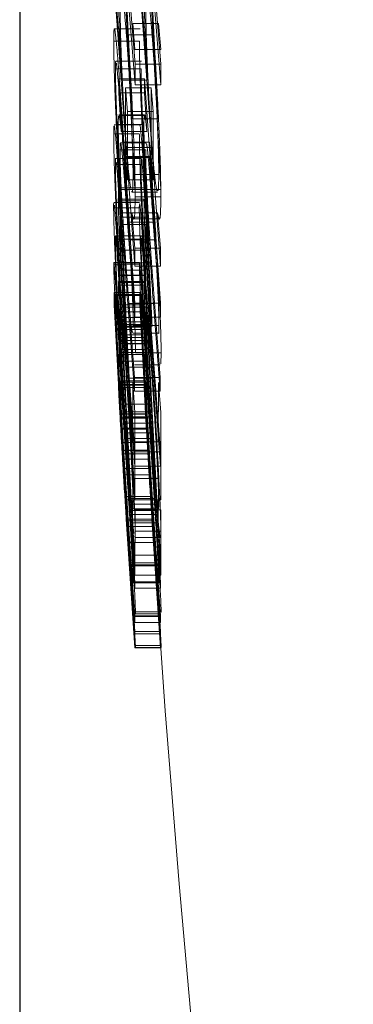
# Model space of a CAD drawing. Units: millimetres. Extents: x 10 to 584, y 10 to 410.
# Drawn here: x 166 to 168, y 189 to 193 of the extents above; entities that cross this region are included whole.
import ezdxf

# ---------------------------------------------------------------- set-up
doc = ezdxf.new("R2010")
doc.units = ezdxf.units.MM
doc.header["$LTSCALE"] = 2
doc.linetypes.add('HIDDEN', pattern=[1.905, 1.27, -0.635])

msp = doc.modelspace()

# ---------------------------------------------------------------- linework, layer by layer
at = {"color": 7, "linetype": 'Continuous', "lineweight": 25}
msp.add_line((166.4601, 228.3368), (166.4601, 173.2368), dxfattribs=at)
at = {"color": 7, "linetype": 'HIDDEN', "lineweight": 18}
for p, q in [((166.8274, 194.1212), (166.9102, 193.0738)), ((167.0105, 193.0738), (166.9275, 194.1212)), ((166.9102, 192.9944), (166.8274, 194.0418)), ((166.9276, 194.0418), (167.0105, 192.9944)), ((166.827, 193.4687), (166.8575, 193.0114)), ((166.9577, 193.0114), (166.9271, 193.4687)), ((166.9097, 192.2869), (166.8273, 193.399)), ((166.9274, 193.399), (167.01, 192.2869)), ((166.9005, 192.8616), (166.8769, 193.3428)), ((166.9771, 193.3428), (167.0008, 192.8616)), ((166.8728, 193.3247), (166.8894, 192.9959)), ((166.991, 192.969), (166.973, 193.3247)), ((166.9101, 193.1314), (166.9011, 193.2326)), ((166.9011, 193.2326), (167.0014, 193.2326)), ((167.0014, 193.2326), (167.0104, 193.1314)), ((166.9299, 193.2118), (166.8299, 193.2118)), ((166.8271, 193.1646), (166.9273, 193.1646)), ((166.8767, 193.1885), (166.9769, 193.1885)), ((166.9101, 193.1314), (167.0104, 193.1314)), ((166.9356, 193.0855), (166.8355, 193.0855)), ((166.9102, 193.0738), (167.0105, 193.0738)), ((166.9102, 193.0738), (166.9102, 192.9944)), ((167.0105, 192.9944), (167.0105, 193.0738)), ((166.8336, 193.0563), (166.9338, 193.0563)), ((166.847, 192.9624), (166.8475, 193.0166)), ((166.8475, 193.0166), (166.9096, 192.1421)), ((166.8475, 193.0166), (166.9477, 193.0166)), ((166.8575, 193.0114), (166.9577, 193.0114)), ((166.9477, 193.0166), (166.9471, 192.9624)), ((167.0098, 192.1421), (166.9477, 193.0166)), ((166.847, 192.9624), (166.9471, 192.9624)), ((166.8567, 192.8112), (166.847, 192.9624)), ((166.8802, 192.8899), (166.8732, 192.982)), ((166.8732, 192.982), (166.8732, 192.7147)), ((166.8732, 192.982), (166.9734, 192.982)), ((166.9102, 192.9944), (167.0105, 192.9944)), ((166.9471, 192.9624), (166.9568, 192.8112)), ((166.9734, 192.7147), (166.9734, 192.982)), ((166.9734, 192.982), (166.9804, 192.8899)), ((166.8802, 192.6227), (166.8802, 192.8899)), ((166.8802, 192.8899), (166.9804, 192.8899)), ((166.9804, 192.8899), (166.9804, 192.6227)), ((166.9472, 192.8763), (166.8472, 192.8763)), ((166.8472, 192.8731), (166.8483, 192.8746)), ((166.8483, 192.8746), (166.9485, 192.8746)), ((166.897, 192.8465), (166.9101, 192.5856)), ((166.9005, 192.8616), (167.0008, 192.8616)), ((167.0104, 192.5856), (166.9961, 192.8673)), ((166.9289, 192.8375), (166.8289, 192.8375)), ((166.8447, 192.8388), (166.9448, 192.8388)), ((166.8567, 192.8112), (166.9568, 192.8112)), ((166.8269, 192.8021), (166.927, 192.8021)), ((166.9538, 192.7674), (166.8536, 192.7674)), ((166.8666, 192.7704), (166.9668, 192.7704)), ((166.8516, 192.7398), (166.9518, 192.7398)), ((166.8768, 192.7487), (166.977, 192.7487)), ((166.935, 192.7069), (166.8347, 192.7069)), ((166.8664, 192.7099), (166.9666, 192.7099)), ((166.8732, 192.7147), (166.9734, 192.7147)), ((166.8732, 192.7147), (166.8802, 192.6227)), ((166.9804, 192.6227), (166.9734, 192.7147)), ((166.8334, 192.6832), (166.9336, 192.6832)), ((166.8802, 192.6227), (166.9804, 192.6227)), ((166.9026, 192.6443), (167.0028, 192.6443)), ((166.9472, 192.585), (166.847, 192.585)), ((166.8487, 192.5923), (166.9488, 192.5923)), ((166.8977, 192.5753), (166.9977, 192.5753)), ((166.9101, 192.5856), (167.0104, 192.5856)), ((166.845, 192.5475), (166.9451, 192.5475)), ((166.8485, 192.5412), (166.9487, 192.5412)), ((166.9107, 192.557), (167.0109, 192.557)), ((166.8267, 192.5142), (166.9268, 192.5142)), ((166.9282, 192.5342), (166.8279, 192.5342)), ((166.9268, 192.5142), (166.9282, 192.5266)), ((166.9536, 192.478), (166.8534, 192.478)), ((166.8579, 192.4945), (166.9581, 192.4945)), ((166.8976, 192.4943), (166.9979, 192.4943)), ((166.8976, 192.4943), (166.9093, 192.3565)), ((166.9046, 192.4708), (167.0049, 192.4708)), ((167.0096, 192.3565), (166.9979, 192.4943)), ((166.8518, 192.4492), (166.952, 192.4492)), ((166.881, 192.4582), (166.9812, 192.4582)), ((166.909, 192.0879), (166.881, 192.4582)), ((166.9812, 192.4582), (167.0092, 192.0879)), ((166.8332, 192.3916), (166.9334, 192.3916)), ((166.9342, 192.4048), (166.834, 192.4048)), ((166.8664, 192.4042), (166.9666, 192.4042)), ((166.8879, 192.3892), (166.9882, 192.3892)), ((166.8665, 192.3482), (166.9667, 192.3482)), ((166.9093, 192.3565), (166.9097, 192.2869)), ((166.9093, 192.3565), (167.0096, 192.3565)), ((167.01, 192.2869), (167.0096, 192.3565)), ((166.8271, 192.294), (166.9272, 192.294)), ((166.9279, 192.3012), (166.8275, 192.3012)), ((166.8517, 192.2228), (166.8514, 192.2708)), ((166.8514, 192.2708), (166.9516, 192.2708)), ((166.8743, 192.2999), (166.9077, 191.8524)), ((166.8743, 192.2999), (166.9745, 192.2999)), ((166.9097, 192.2869), (167.01, 192.2869)), ((166.9516, 192.2708), (166.9519, 192.2228)), ((167.008, 191.8524), (166.9745, 192.2999)), ((166.9474, 192.2502), (166.847, 192.2502)), ((166.8486, 192.2506), (166.9487, 192.2506)), ((166.946, 192.2456), (166.9456, 192.2261)), ((166.8454, 192.2261), (166.9456, 192.2261)), ((166.8484, 192.2116), (166.9486, 192.2116)), ((166.8517, 192.2228), (166.9519, 192.2228)), ((166.8289, 192.1838), (166.8285, 192.1357)), ((166.8355, 192.0584), (166.8289, 192.1838)), ((166.8289, 192.1838), (166.929, 192.1838)), ((166.8336, 192.172), (166.9337, 192.172)), ((166.9342, 192.1763), (166.834, 192.1763)), ((166.9287, 192.1357), (166.929, 192.1838)), ((166.929, 192.1838), (166.9356, 192.0584)), ((166.8285, 192.1357), (166.8656, 191.4726)), ((166.8285, 192.1357), (166.9287, 192.1357)), ((166.8525, 192.1205), (166.8523, 192.108)), ((166.9537, 192.1264), (166.8537, 192.1264)), ((166.8818, 192.1404), (166.982, 192.1404)), ((166.9077, 191.798), (166.8818, 192.1404)), ((166.9096, 192.1421), (166.909, 192.0879)), ((166.9096, 192.1421), (167.0098, 192.1421)), ((166.9658, 191.4726), (166.9287, 192.1357)), ((166.982, 192.1404), (167.008, 191.798)), ((167.0092, 192.0879), (167.0098, 192.1421)), ((166.8473, 192.0857), (166.8576, 191.9151)), ((166.8473, 192.0857), (166.9474, 192.0857)), ((166.8476, 192.0486), (166.8473, 192.0857)), ((166.8523, 192.108), (166.9525, 192.108)), ((166.909, 192.0879), (167.0092, 192.0879)), ((166.9474, 192.0857), (166.9478, 192.0486)), ((166.9578, 191.9151), (166.9474, 192.0857)), ((166.8355, 192.0584), (166.9356, 192.0584)), ((166.8476, 192.0486), (166.9478, 192.0486)), ((166.9098, 191.1211), (166.8476, 192.0486)), ((166.8729, 192.0688), (166.9101, 191.375)), ((166.8729, 192.0688), (166.9731, 192.0688)), ((166.8734, 192.0392), (166.909, 191.5618)), ((166.8734, 192.0392), (166.9736, 192.0392)), ((166.9005, 191.6015), (166.8769, 192.0528)), ((166.8769, 192.0528), (166.9771, 192.0528)), ((166.9034, 192.0549), (167.0036, 192.0549)), ((166.9478, 192.0486), (167.0101, 191.1211)), ((167.0093, 191.5618), (166.9736, 192.0392)), ((166.8552, 191.6549), (166.835, 192.0188)), ((166.835, 192.0188), (166.9352, 192.0188)), ((166.8473, 191.9848), (166.8476, 192.0078)), ((166.8476, 192.0078), (166.9098, 191.0524)), ((166.8476, 192.0078), (166.9478, 192.0078)), ((166.901, 192.0252), (167.0015, 192.0252)), ((166.9352, 192.0188), (166.9554, 191.6549)), ((166.9478, 192.0078), (166.9475, 191.9848)), ((167.0101, 191.0524), (166.9478, 192.0078)), ((166.8473, 191.9848), (166.9475, 191.9848)), ((166.8574, 191.8135), (166.8473, 191.9848)), ((166.8512, 191.9965), (166.9514, 191.9965)), ((166.8515, 191.9607), (166.9517, 191.9607)), ((166.874, 191.9832), (166.9742, 191.9832)), ((166.9096, 191.5058), (166.874, 191.9832)), ((166.9475, 191.9848), (166.9576, 191.8135)), ((166.9742, 191.9832), (167.0099, 191.5058)), ((166.8457, 191.9421), (166.9458, 191.9421)), ((166.9467, 191.9499), (166.8464, 191.9499)), ((166.9118, 191.948), (167.0121, 191.948)), ((167.0121, 191.948), (167.0105, 191.9052)), ((166.8576, 191.9151), (166.9578, 191.9151)), ((166.8769, 191.8921), (166.9771, 191.8921)), ((166.9084, 191.9014), (167.0086, 191.9014)), ((166.8768, 191.8499), (166.977, 191.8499)), ((166.9077, 191.8524), (166.9077, 191.798)), ((166.9077, 191.8524), (167.008, 191.8524)), ((167.008, 191.798), (167.008, 191.8524)), ((166.8455, 191.8225), (166.9456, 191.8225)), ((166.9461, 191.8236), (166.8459, 191.8236)), ((166.8472, 191.8244), (166.8474, 191.8338)), ((166.8472, 191.8244), (166.9473, 191.8244)), ((166.8573, 191.65), (166.8472, 191.8244)), ((166.8474, 191.8338), (166.9098, 190.8607)), ((166.8474, 191.8338), (166.9476, 191.8338)), ((166.8522, 191.8332), (166.9524, 191.8332)), ((166.953, 191.8388), (166.8526, 191.8388)), ((166.8574, 191.8135), (166.9576, 191.8135)), ((166.9011, 191.8325), (166.9005, 191.6015)), ((166.9101, 191.7149), (166.9011, 191.8325)), ((166.9476, 191.8338), (166.9473, 191.8244)), ((166.9473, 191.8244), (166.9574, 191.65)), ((167.0101, 190.8607), (166.9476, 191.8338)), ((167.0008, 191.6015), (167.0013, 191.8325)), ((167.0013, 191.8325), (167.0103, 191.7149)), ((166.9077, 191.798), (167.008, 191.798)), ((166.8728, 191.7474), (166.9101, 191.0814)), ((166.8728, 191.7474), (166.973, 191.7474)), ((167.0104, 191.0814), (166.973, 191.7474)), ((166.8521, 191.709), (166.9522, 191.709)), ((166.9525, 191.71), (166.8523, 191.71)), ((166.8537, 191.6928), (166.9539, 191.6928)), ((166.9543, 191.6946), (166.854, 191.6946)), ((166.8665, 191.699), (166.9667, 191.699)), ((166.9005, 191.2853), (166.8769, 191.7186)), ((166.8769, 191.7186), (166.9771, 191.7186)), ((166.9101, 191.375), (166.9101, 191.7149)), ((166.9539, 191.6928), (166.9543, 191.6894)), ((166.9771, 191.7186), (167.0008, 191.2853)), ((167.0103, 191.7149), (167.0104, 191.375)), ((166.8552, 191.6549), (166.9554, 191.6549)), ((166.8664, 191.6739), (166.9666, 191.6739)), ((166.8573, 191.65), (166.9574, 191.65)), ((166.8681, 191.6362), (166.9683, 191.6362)), ((166.8769, 191.6146), (166.9771, 191.6146)), ((166.864, 191.5978), (166.9642, 191.5978)), ((166.9005, 191.6015), (167.0008, 191.6015)), ((166.861, 191.5669), (166.9612, 191.5669)), ((166.9615, 191.5684), (166.8614, 191.5684)), ((166.8817, 191.321), (166.8664, 191.5542)), ((166.8664, 191.5542), (166.9666, 191.5542)), ((166.909, 191.5618), (167.0093, 191.5618)), ((166.909, 191.5618), (166.9096, 191.5058)), ((166.9615, 191.5655), (166.9612, 191.5669)), ((166.9666, 191.5542), (166.9822, 191.3179)), ((167.0099, 191.5058), (167.0093, 191.5618)), ((166.8665, 191.5338), (166.9667, 191.5338)), ((166.9096, 191.5058), (167.0099, 191.5058)), ((166.8639, 191.4967), (166.9641, 191.4967)), ((166.8656, 191.4726), (166.9658, 191.4726)), ((166.868, 191.4716), (166.9682, 191.4716)), ((166.9012, 191.4581), (166.9005, 191.2853)), ((166.9012, 191.4581), (167.0014, 191.4581)), ((167.0008, 191.2853), (167.0014, 191.4581)), ((166.876, 191.3879), (166.9762, 191.3879)), ((166.9098, 190.8961), (166.876, 191.3879)), ((166.9762, 191.3879), (167.0101, 190.8961)), ((166.8781, 191.3746), (166.9095, 190.919)), ((166.8781, 191.3746), (166.9783, 191.3746)), ((166.885, 191.3798), (166.9853, 191.3798)), ((166.9095, 191.0294), (166.885, 191.3798)), ((166.9026, 191.3572), (167.0029, 191.3572)), ((166.9101, 191.375), (167.0104, 191.375)), ((167.0098, 190.919), (166.9783, 191.3746)), ((166.9853, 191.3798), (167.0098, 191.0294)), ((166.8879, 191.3329), (166.9881, 191.3329)), ((166.8977, 191.3177), (166.998, 191.3177)), ((166.8977, 191.3177), (166.9094, 191.1582)), ((166.9011, 191.3392), (167.0014, 191.3392)), ((166.9101, 191.0814), (166.9102, 191.3357)), ((166.9102, 191.3357), (167.0104, 191.3357)), ((167.0097, 191.1582), (166.998, 191.3177)), ((167.0104, 191.3357), (167.0104, 191.0814)), ((166.876, 191.2987), (166.9762, 191.2987)), ((166.9099, 190.7978), (166.876, 191.2987)), ((166.878, 191.2712), (166.9096, 190.8069)), ((166.878, 191.2712), (166.9782, 191.2712)), ((166.8801, 191.2933), (166.9803, 191.2933)), ((166.8808, 191.2993), (166.981, 191.2993)), ((166.9005, 191.2853), (167.0008, 191.2853)), ((166.9762, 191.2987), (167.0101, 190.7978)), ((167.0098, 190.8069), (166.9782, 191.2712)), ((166.9107, 191.2518), (167.011, 191.2518)), ((166.885, 191.2082), (166.9852, 191.2082)), ((166.9095, 190.8513), (166.885, 191.2082)), ((166.9089, 191.2283), (167.0093, 191.2283)), ((166.9852, 191.2082), (167.0098, 190.8513)), ((166.9094, 191.1582), (166.9098, 191.1211)), ((166.9094, 191.1582), (167.0097, 191.1582)), ((167.0101, 191.1211), (167.0097, 191.1582)), ((166.8877, 191.1284), (166.9879, 191.1284)), ((166.888, 191.1168), (166.9883, 191.1168)), ((166.9098, 191.1211), (167.0101, 191.1211)), ((166.9101, 191.0814), (167.0104, 191.0814)), ((166.9027, 191.0504), (167.0033, 191.0504)), ((166.9034, 191.0549), (167.0036, 191.0549)), ((166.9098, 191.0524), (166.9095, 191.0294)), ((166.9098, 191.0524), (167.0101, 191.0524)), ((167.0098, 191.0294), (167.0101, 191.0524)), ((166.9095, 191.0294), (167.0098, 191.0294)), ((166.903, 190.9225), (166.9027, 190.9252)), ((166.903, 190.9225), (167.0033, 190.9225)), ((166.9109, 190.9301), (167.0112, 190.9301)), ((166.9118, 190.9372), (167.012, 190.9372)), ((167.012, 190.9372), (167.0112, 190.9359)), ((166.9027, 190.9215), (167.0031, 190.9215)), ((166.9095, 190.919), (166.9098, 190.8961)), ((166.9095, 190.919), (167.0098, 190.919)), ((166.9098, 190.8961), (167.0101, 190.8961)), ((167.0101, 190.8961), (167.0098, 190.919)), ((166.9098, 190.8607), (166.9095, 190.8513)), ((166.9095, 190.8513), (167.0098, 190.8513)), ((166.9098, 190.8607), (167.0101, 190.8607)), ((167.0098, 190.8513), (167.0101, 190.8607)), ((166.9096, 190.8069), (167.0098, 190.8069)), ((166.9096, 190.8069), (166.9099, 190.7978)), ((166.9099, 190.7978), (167.0101, 190.7978)), ((166.9115, 190.7972), (167.0116, 190.7972)), ((166.9118, 190.799), (167.012, 190.799)), ((167.0101, 190.7978), (167.0098, 190.8069))]:
    msp.add_line(p, q, dxfattribs=at)
msp.add_arc((233.3488, 195.5368), 66.5081, 180.215778, 189.547781, dxfattribs=at)
for points, knots in [([(166.8575, 193.0114), (166.8557, 193.0496), (166.8514, 193.1398), (166.8468, 193.2733), (166.8455, 193.3565), (166.8454, 193.3926), (166.8454, 193.3988)], [0, 0, 0, 0, 0.251937, 0.5954429, 0.9309973, 1, 1, 1, 1]), ([(166.9455, 193.3988), (166.9458, 193.3631), (166.9464, 193.2914), (166.9513, 193.1468), (166.9558, 193.0511), (166.9577, 193.0114)], [0, 0, 0, 0, 0.366671, 0.736983, 1, 1, 1, 1]), ([(166.8767, 193.1885), (166.8737, 193.225), (166.8675, 193.2983), (166.8603, 193.3563), (166.8577, 193.3555), (166.8567, 193.3552)], [0, 0, 0, 0, 0.383995, 0.769491, 1, 1, 1, 1]), ([(166.9568, 193.3555), (166.9573, 193.3572), (166.9591, 193.3629), (166.9646, 193.3224), (166.9711, 193.261), (166.9754, 193.2072), (166.9769, 193.1885)], [0, 0, 0, 0, 0.13259, 0.468178, 0.814445, 1, 1, 1, 1]), ([(166.8523, 193.2936), (166.8525, 193.265), (166.8529, 193.2075), (166.8572, 193.0853), (166.8632, 192.9552), (166.8701, 192.8393), (166.8749, 192.7746), (166.8768, 192.7487)], [0, 0, 0, 0, 0.21763, 0.437365, 0.630631, 0.851722, 1, 1, 1, 1]), ([(166.977, 192.7487), (166.9739, 192.7917), (166.9676, 192.8782), (166.96, 193.0243), (166.9547, 193.1563), (166.9526, 193.244), (166.9525, 193.2819), (166.9524, 193.2936)], [0, 0, 0, 0, 0.239175, 0.480688, 0.6887, 0.903974, 1, 1, 1, 1]), ([(166.8769, 193.2632), (166.8808, 193.2095), (166.8888, 193.1016), (166.8991, 192.9173), (166.907, 192.7436), (166.9104, 192.6239), (166.9106, 192.5724), (166.9107, 192.557)], [0, 0, 0, 0, 0.231032, 0.463646, 0.675059, 0.902978, 1, 1, 1, 1]), ([(167.0109, 192.557), (167.0106, 192.594), (167.0099, 192.6682), (167.0036, 192.8282), (166.9949, 193.0011), (166.9855, 193.1518), (166.9793, 193.2336), (166.9771, 193.2632)], [0, 0, 0, 0, 0.216185, 0.433861, 0.637221, 0.868736, 1, 1, 1, 1]), ([(166.8666, 192.7704), (166.8597, 192.8699), (166.8494, 193.0185), (166.8375, 193.1612), (166.8308, 193.2179), (166.8276, 193.2115), (166.8273, 193.178), (166.8271, 193.1646)], [0, 0, 0, 0, 0.369591, 0.552161, 0.736176, 0.894159, 1, 1, 1, 1]), ([(166.8271, 193.1646), (166.8274, 193.1394), (166.8278, 193.0889), (166.8317, 192.9697), (166.8381, 192.8195), (166.8495, 192.6008), (166.8599, 192.4463), (166.8665, 192.3482)], [0, 0, 0, 0, 0.1472479, 0.2951805, 0.4384065, 0.6432842, 1, 1, 1, 1]), ([(166.9026, 192.6443), (166.9023, 192.6735), (166.9017, 192.7321), (166.8969, 192.8558), (166.8902, 192.9871), (166.8832, 193.1018), (166.8785, 193.1643), (166.8767, 193.1885)], [0, 0, 0, 0, 0.218831, 0.438929, 0.642798, 0.861963, 1, 1, 1, 1]), ([(166.9667, 192.3482), (166.9594, 192.4573), (166.9484, 192.6208), (166.9367, 192.8525), (166.9307, 193.0005), (166.9277, 193.1046), (166.9274, 193.1468), (166.9273, 193.1646)], [0, 0, 0, 0, 0.39462, 0.592088, 0.741541, 0.891413, 1, 1, 1, 1]), ([(166.9769, 193.1885), (166.9801, 193.1453), (166.9863, 193.0589), (166.9946, 192.911), (167.0004, 192.7762), (167.0027, 192.6892), (167.0028, 192.6537), (167.0028, 192.6443)], [0, 0, 0, 0, 0.238109, 0.476989, 0.70613, 0.922683, 1, 1, 1, 1]), ([(166.8336, 193.0563), (166.8337, 193.07), (166.8339, 193.0877), (166.8352, 193.0834), (166.8355, 193.0824)], [0, 0, 0, 0, 0.776319, 1, 1, 1, 1]), ([(166.8375, 193.078), (166.8389, 193.0663), (166.8428, 193.0339), (166.8527, 192.9055), (166.8614, 192.7818), (166.8664, 192.7099)], [0, 0, 0, 0, 0.192232, 0.53087, 1, 1, 1, 1]), ([(166.8664, 192.4042), (166.8618, 192.4722), (166.8539, 192.5881), (166.8444, 192.754), (166.8383, 192.8846), (166.8344, 192.991), (166.8339, 193.0349), (166.8336, 193.0563)], [0, 0, 0, 0, 0.31511, 0.537649, 0.693397, 0.850474, 1, 1, 1, 1]), ([(166.9338, 193.0563), (166.934, 193.0381), (166.9343, 193.0017), (166.9373, 192.9141), (166.9423, 192.7995), (166.952, 192.6187), (166.9608, 192.489), (166.9666, 192.4042)], [0, 0, 0, 0, 0.130881, 0.26226, 0.401134, 0.608354, 1, 1, 1, 1]), ([(166.8447, 192.8388), (166.8448, 192.8458), (166.8449, 192.86), (166.8454, 192.8674), (166.8457, 192.8711)], [0, 0, 0, 0, 0.499322, 1, 1, 1, 1]), ([(166.8483, 192.8746), (166.8489, 192.8722), (166.85, 192.8674), (166.8528, 192.8473), (166.8551, 192.8257), (166.8567, 192.8112)], [0, 0, 0, 0, 0.2507939, 0.5019693, 1, 1, 1, 1]), ([(166.9289, 192.8353), (166.9289, 192.836), (166.9293, 192.8454), (166.9328, 192.8134), (166.9383, 192.7516), (166.9442, 192.6674), (166.9478, 192.6084), (166.9488, 192.5923)], [0, 0, 0, 0, 0.0234662, 0.2996734, 0.5742783, 0.8845271, 1, 1, 1, 1]), ([(166.9485, 192.8746), (166.948, 192.8755), (166.9469, 192.8775), (166.9454, 192.8709), (166.9451, 192.8516), (166.9448, 192.8388)], [0, 0, 0, 0, 0.251397, 0.503461, 1, 1, 1, 1]), ([(166.9568, 192.8112), (166.956, 192.8187), (166.9544, 192.8337), (166.9515, 192.8592), (166.9497, 192.8684), (166.9485, 192.8746)], [0, 0, 0, 0, 0.2508529, 0.501942, 1, 1, 1, 1]), ([(166.8289, 192.8321), (166.8283, 192.8328), (166.827, 192.8341), (166.8269, 192.8129), (166.8269, 192.8021)], [0, 0, 0, 0, 0.492103, 1, 1, 1, 1]), ([(166.8487, 192.5923), (166.846, 192.6335), (166.8408, 192.7161), (166.8341, 192.8008), (166.8312, 192.8233), (166.8298, 192.8341)], [0, 0, 0, 0, 0.339315, 0.681043, 1, 1, 1, 1]), ([(166.8579, 192.4945), (166.8555, 192.5377), (166.8514, 192.6133), (166.8472, 192.7151), (166.845, 192.7904), (166.8448, 192.8227), (166.8447, 192.8388)], [0, 0, 0, 0, 0.309332, 0.542009, 0.772996, 1, 1, 1, 1]), ([(166.9448, 192.8388), (166.945, 192.8177), (166.9454, 192.7753), (166.9488, 192.6761), (166.9535, 192.5769), (166.9567, 192.5187), (166.9581, 192.4945)], [0, 0, 0, 0, 0.2873948, 0.5765582, 0.8237453, 1, 1, 1, 1]), ([(166.8269, 192.8021), (166.8271, 192.7785), (166.8276, 192.7311), (166.8319, 192.6069), (166.8381, 192.4664), (166.845, 192.3346), (166.8497, 192.2552), (166.8517, 192.2228)], [0, 0, 0, 0, 0.22104, 0.44418, 0.63959, 0.853182, 1, 1, 1, 1]), ([(166.881, 192.4582), (166.8775, 192.506), (166.8711, 192.5942), (166.8628, 192.7015), (166.8568, 192.7572), (166.8527, 192.7764), (166.852, 192.7523), (166.8516, 192.7398)], [0, 0, 0, 0, 0.257077, 0.474709, 0.645342, 0.816134, 1, 1, 1, 1]), ([(166.9118, 191.948), (166.9115, 191.9744), (166.9108, 192.0271), (166.9057, 192.1507), (166.8973, 192.3069), (166.8838, 192.5243), (166.8731, 192.6773), (166.8666, 192.7704)], [0, 0, 0, 0, 0.151886, 0.304332, 0.449365, 0.664774, 1, 1, 1, 1]), ([(166.9519, 192.2228), (166.9485, 192.2802), (166.9422, 192.3851), (166.9347, 192.5439), (166.9295, 192.6765), (166.9272, 192.7608), (166.9271, 192.7918), (166.927, 192.8021)], [0, 0, 0, 0, 0.255005, 0.466642, 0.677895, 0.893613, 1, 1, 1, 1]), ([(166.9668, 192.7704), (166.9746, 192.6585), (166.9859, 192.4981), (167, 192.2652), (167.0077, 192.1127), (167.0116, 192.0047), (167.0119, 191.9635), (167.0121, 191.948)], [0, 0, 0, 0, 0.398994, 0.571582, 0.745416, 0.904734, 1, 1, 1, 1]), ([(166.8516, 192.7398), (166.8518, 192.7223), (166.852, 192.6924), (166.8546, 192.6217), (166.8579, 192.5534), (166.8644, 192.4412), (166.87, 192.3607), (166.8743, 192.2999)], [0, 0, 0, 0, 0.193396, 0.331038, 0.4689, 0.598342, 1, 1, 1, 1]), ([(166.8768, 192.7487), (166.8801, 192.7094), (166.886, 192.6376), (166.891, 192.6042), (166.8933, 192.5891)], [0, 0, 0, 0, 0.546871, 1, 1, 1, 1]), ([(166.9745, 192.2999), (166.9718, 192.3381), (166.9665, 192.4148), (166.9599, 192.5184), (166.9554, 192.6079), (166.9529, 192.6703), (166.9518, 192.7146), (166.9518, 192.7328), (166.9518, 192.7398)], [0, 0, 0, 0, 0.251799, 0.505113, 0.639403, 0.773551, 0.912348, 1, 1, 1, 1]), ([(166.9538, 192.7647), (166.9547, 192.7636), (166.9565, 192.7612), (166.9615, 192.7163), (166.9698, 192.6169), (166.9766, 192.5218), (166.9812, 192.4582)], [0, 0, 0, 0, 0.165899, 0.371871, 0.57959, 1, 1, 1, 1]), ([(166.9959, 192.5789), (166.9937, 192.59), (166.9894, 192.6113), (166.9825, 192.6811), (166.9785, 192.7311), (166.977, 192.7487)], [0, 0, 0, 0, 0.416127, 0.795008, 1, 1, 1, 1]), ([(166.8334, 192.6832), (166.8334, 192.6967), (166.8334, 192.7119), (166.8346, 192.7055), (166.8347, 192.7048)], [0, 0, 0, 0, 0.888949, 1, 1, 1, 1]), ([(166.8372, 192.6916), (166.8385, 192.6792), (166.841, 192.6534), (166.8453, 192.5937), (166.8478, 192.5524), (166.8485, 192.5412)], [0, 0, 0, 0, 0.404101, 0.838062, 1, 1, 1, 1]), ([(166.8664, 192.7099), (166.8682, 192.6846), (166.8717, 192.6339), (166.8771, 192.5548), (166.8826, 192.4736), (166.8861, 192.4175), (166.8879, 192.3892)], [0, 0, 0, 0, 0.249806, 0.499705, 0.748607, 1, 1, 1, 1]), ([(166.935, 192.7025), (166.9345, 192.703), (166.9336, 192.7041), (166.9336, 192.6899), (166.9336, 192.6832)], [0, 0, 0, 0, 0.528153, 1, 1, 1, 1]), ([(166.9487, 192.5412), (166.947, 192.5675), (166.9436, 192.6205), (166.9389, 192.6796), (166.9368, 192.6956), (166.9357, 192.7041)], [0, 0, 0, 0, 0.316131, 0.634589, 1, 1, 1, 1]), ([(166.9882, 192.3892), (166.9864, 192.4173), (166.9828, 192.4734), (166.9773, 192.5546), (166.9719, 192.6337), (166.9684, 192.6845), (166.9666, 192.7099)], [0, 0, 0, 0, 0.249921, 0.499906, 0.749373, 1, 1, 1, 1]), ([(166.8514, 192.2708), (166.8486, 192.3191), (166.8438, 192.4003), (166.8383, 192.5174), (166.8349, 192.6042), (166.8335, 192.6569), (166.8334, 192.6765), (166.8334, 192.6832)], [0, 0, 0, 0, 0.301242, 0.505899, 0.710922, 0.901273, 1, 1, 1, 1]), ([(166.9336, 192.6832), (166.9337, 192.6666), (166.9341, 192.6331), (166.9372, 192.545), (166.942, 192.44), (166.947, 192.3469), (166.9504, 192.2897), (166.9516, 192.2708)], [0, 0, 0, 0, 0.220298, 0.442537, 0.63477, 0.879345, 1, 1, 1, 1]), ([(166.8977, 192.5783), (166.898, 192.5774), (166.9002, 192.5712), (166.902, 192.5932), (166.9024, 192.6289), (166.9026, 192.6443)], [0, 0, 0, 0, 0.094254, 0.611479, 1, 1, 1, 1]), ([(167.0028, 192.6443), (167.0026, 192.6198), (167.0021, 192.5793), (166.999, 192.5808), (166.9977, 192.5814)], [0, 0, 0, 0, 0.605568, 1, 1, 1, 1]), ([(166.845, 192.5475), (166.8452, 192.5632), (166.8455, 192.5947), (166.8497, 192.5775), (166.8543, 192.5345), (166.8572, 192.5022), (166.8579, 192.4945)], [0, 0, 0, 0, 0.3068407, 0.6153206, 0.9083264, 1, 1, 1, 1]), ([(166.8769, 192.0528), (166.8748, 192.0967), (166.8705, 192.1844), (166.8639, 192.3188), (166.8566, 192.4598), (166.8513, 192.5487), (166.8487, 192.5923)], [0, 0, 0, 0, 0.251138, 0.502475, 0.755589, 1, 1, 1, 1]), ([(166.9581, 192.4945), (166.9548, 192.5299), (166.95, 192.5809), (166.9478, 192.5805), (166.9472, 192.5804)], [0, 0, 0, 0, 0.693356, 1, 1, 1, 1]), ([(166.9488, 192.5923), (166.9523, 192.5336), (166.9585, 192.4296), (166.9677, 192.2449), (166.9735, 192.1272), (166.9771, 192.0528)], [0, 0, 0, 0, 0.323891, 0.572903, 1, 1, 1, 1]), ([(166.874, 191.9832), (166.8704, 192.035), (166.8641, 192.1269), (166.856, 192.2616), (166.8503, 192.3746), (166.8467, 192.4649), (166.8453, 192.5191), (166.845, 192.5413), (166.845, 192.5475)], [0, 0, 0, 0, 0.2635854, 0.467234, 0.6247047, 0.7823801, 0.9385187, 1, 1, 1, 1]), ([(166.8485, 192.5412), (166.8512, 192.4952), (166.8583, 192.3746), (166.8657, 192.2152), (166.871, 192.1066), (166.8729, 192.0688)], [0, 0, 0, 0, 0.286533, 0.752056, 1, 1, 1, 1]), ([(166.9107, 192.557), (166.9103, 192.5287), (166.9095, 192.4719), (166.9039, 192.465), (166.8993, 192.4864), (166.8976, 192.4943)], [0, 0, 0, 0, 0.3851283, 0.7728727, 1, 1, 1, 1]), ([(166.9451, 192.5475), (166.9455, 192.5266), (166.946, 192.4879), (166.9496, 192.3949), (166.9544, 192.2953), (166.9626, 192.1512), (166.9695, 192.052), (166.9742, 191.9832)], [0, 0, 0, 0, 0.184745, 0.34135, 0.498085, 0.651915, 1, 1, 1, 1]), ([(166.9731, 192.0688), (166.9712, 192.1073), (166.9674, 192.1843), (166.9613, 192.3104), (166.9551, 192.435), (166.9504, 192.5127), (166.9487, 192.5412)], [0, 0, 0, 0, 0.251452, 0.503008, 0.81826, 1, 1, 1, 1]), ([(166.9979, 192.4943), (166.9998, 192.4857), (167.0044, 192.4644), (167.0098, 192.4741), (167.0106, 192.5293), (167.0109, 192.557)], [0, 0, 0, 0, 0.252235, 0.625406, 1, 1, 1, 1]), ([(166.8279, 192.5294), (166.8276, 192.5309), (166.8267, 192.5355), (166.8267, 192.5228), (166.8267, 192.5142)], [0, 0, 0, 0, 0.328699, 1, 1, 1, 1]), ([(166.8267, 192.5142), (166.8269, 192.4951), (166.8274, 192.4567), (166.8319, 192.3396), (166.8381, 192.2022), (166.845, 192.0718), (166.8497, 191.992), (166.8515, 191.9607)], [0, 0, 0, 0, 0.223838, 0.449991, 0.648058, 0.862419, 1, 1, 1, 1]), ([(166.8486, 192.2506), (166.846, 192.2937), (166.8407, 192.3803), (166.834, 192.477), (166.831, 192.5086), (166.8295, 192.5241)], [0, 0, 0, 0, 0.3358235, 0.6735496, 1, 1, 1, 1]), ([(166.9517, 191.9607), (166.9483, 192.0183), (166.9422, 192.1241), (166.9347, 192.2774), (166.9295, 192.4024), (166.9271, 192.4799), (166.9269, 192.5052), (166.9268, 192.5142)], [0, 0, 0, 0, 0.24931, 0.458322, 0.66691, 0.881468, 1, 1, 1, 1]), ([(166.9287, 192.5311), (166.9299, 192.5211), (166.9322, 192.5011), (166.9381, 192.4211), (166.9439, 192.3311), (166.9477, 192.2685), (166.9487, 192.2506)], [0, 0, 0, 0, 0.280685, 0.560154, 0.874538, 1, 1, 1, 1]), ([(166.8818, 192.1404), (166.8764, 192.2156), (166.8688, 192.3229), (166.8599, 192.4327), (166.8552, 192.4745), (166.8522, 192.484), (166.8519, 192.4605), (166.8518, 192.4492)], [0, 0, 0, 0, 0.377298, 0.537921, 0.699014, 0.854285, 1, 1, 1, 1]), ([(166.9536, 192.4748), (166.9543, 192.474), (166.9558, 192.4722), (166.9603, 192.4294), (166.969, 192.3228), (166.9766, 192.2161), (166.982, 192.1404)], [0, 0, 0, 0, 0.149233, 0.338949, 0.531155, 1, 1, 1, 1]), ([(166.8518, 192.4492), (166.8521, 192.4331), (166.8525, 192.4049), (166.8551, 192.3377), (166.8584, 192.2704), (166.8646, 192.1661), (166.8697, 192.0931), (166.8734, 192.0392)], [0, 0, 0, 0, 0.1952118, 0.3418399, 0.4888141, 0.6225135, 1, 1, 1, 1]), ([(166.9736, 192.0392), (166.9691, 192.1036), (166.9632, 192.1879), (166.9568, 192.3051), (166.9541, 192.367), (166.9524, 192.4177), (166.9521, 192.439), (166.952, 192.4492)], [0, 0, 0, 0, 0.448045, 0.586262, 0.72452, 0.867698, 1, 1, 1, 1]), ([(166.8332, 192.3916), (166.8334, 192.3986), (166.8337, 192.4128), (166.8368, 192.3843), (166.841, 192.3297), (166.8452, 192.2662), (166.8477, 192.2233), (166.8484, 192.2116)], [0, 0, 0, 0, 0.238114, 0.478441, 0.690272, 0.915448, 1, 1, 1, 1]), ([(166.8512, 191.9965), (166.8485, 192.0438), (166.8439, 192.1245), (166.8383, 192.2374), (166.8348, 192.3207), (166.8334, 192.3697), (166.8333, 192.3858), (166.8332, 192.3916)], [0, 0, 0, 0, 0.288488, 0.492002, 0.695962, 0.890965, 1, 1, 1, 1]), ([(166.901, 192.0286), (166.9003, 192.0286), (166.8986, 192.0285), (166.8929, 192.0718), (166.8817, 192.1909), (166.8725, 192.3189), (166.8664, 192.4042)], [0, 0, 0, 0, 0.106778, 0.276389, 0.517869, 1, 1, 1, 1]), ([(166.8879, 192.3892), (166.891, 192.339), (166.8961, 192.2557), (166.9012, 192.1469), (166.9032, 192.0855), (166.9033, 192.0618), (166.9034, 192.0549)], [0, 0, 0, 0, 0.386739, 0.640548, 0.895118, 1, 1, 1, 1]), ([(166.9342, 192.4005), (166.934, 192.4019), (166.9334, 192.4053), (166.9334, 192.3968), (166.9334, 192.3916)], [0, 0, 0, 0, 0.391579, 1, 1, 1, 1]), ([(166.9334, 192.3916), (166.9335, 192.3785), (166.9338, 192.3521), (166.937, 192.2717), (166.9414, 192.1769), (166.9463, 192.0835), (166.9498, 192.0234), (166.9514, 191.9965)], [0, 0, 0, 0, 0.218581, 0.438999, 0.629106, 0.833611, 1, 1, 1, 1]), ([(166.9486, 192.2116), (166.9469, 192.2394), (166.9435, 192.2953), (166.9388, 192.3621), (166.9367, 192.3844), (166.9355, 192.3962)], [0, 0, 0, 0, 0.316966, 0.636192, 1, 1, 1, 1]), ([(167.0036, 192.0549), (167.0033, 192.077), (167.0026, 192.1183), (166.9984, 192.2131), (166.9934, 192.3044), (166.9898, 192.3629), (166.9882, 192.3892)], [0, 0, 0, 0, 0.290018, 0.542288, 0.793773, 1, 1, 1, 1]), ([(166.8665, 191.699), (166.8595, 191.8134), (166.8491, 191.9828), (166.8373, 192.1731), (166.8307, 192.2721), (166.8274, 192.3077), (166.8272, 192.2978), (166.8271, 192.294)], [0, 0, 0, 0, 0.376134, 0.55697, 0.739315, 0.899381, 1, 1, 1, 1]), ([(166.8271, 192.294), (166.8273, 192.2814), (166.8278, 192.2562), (166.8316, 192.1649), (166.8379, 192.033), (166.8493, 191.8162), (166.8598, 191.644), (166.8665, 191.5338)], [0, 0, 0, 0, 0.146465, 0.293557, 0.434415, 0.638119, 1, 1, 1, 1]), ([(166.9272, 192.294), (166.9274, 192.2981), (166.9279, 192.3064), (166.9318, 192.2568), (166.9386, 192.1544), (166.9501, 191.9678), (166.9606, 191.799), (166.9667, 191.699)], [0, 0, 0, 0, 0.149275, 0.299162, 0.442415, 0.669793, 1, 1, 1, 1]), ([(166.9667, 191.5338), (166.9591, 191.6589), (166.948, 191.8421), (166.9363, 192.0671), (166.9306, 192.1906), (166.9276, 192.2658), (166.9273, 192.2856), (166.9272, 192.294)], [0, 0, 0, 0, 0.408507, 0.598182, 0.74456, 0.891298, 1, 1, 1, 1]), ([(166.847, 192.2472), (166.847, 192.2481), (166.8476, 192.2581), (166.8521, 192.2163), (166.8599, 192.1303), (166.8688, 192.0112), (166.8748, 191.9228), (166.8769, 191.8921)], [0, 0, 0, 0, 0.030055, 0.303589, 0.556576, 0.846172, 1, 1, 1, 1]), ([(166.8769, 191.7186), (166.8747, 191.7608), (166.8704, 191.8452), (166.8638, 191.9754), (166.8565, 192.1141), (166.8512, 192.2057), (166.8486, 192.2506)], [0, 0, 0, 0, 0.251255, 0.502712, 0.755951, 1, 1, 1, 1]), ([(166.9771, 191.8921), (166.9732, 191.948), (166.9656, 192.0601), (166.9563, 192.1746), (166.9497, 192.2437), (166.9481, 192.2426), (166.9474, 192.2422)], [0, 0, 0, 0, 0.280729, 0.563685, 0.823563, 1, 1, 1, 1]), ([(166.9487, 192.2506), (166.9518, 192.1979), (166.9588, 192.0777), (166.9679, 191.8969), (166.9741, 191.7773), (166.9771, 191.7186)], [0, 0, 0, 0, 0.284165, 0.648577, 1, 1, 1, 1]), ([(166.8576, 191.9151), (166.8549, 191.9707), (166.8498, 192.0717), (166.846, 192.1768), (166.8456, 192.2103), (166.8454, 192.2261)], [0, 0, 0, 0, 0.39515, 0.717019, 1, 1, 1, 1]), ([(166.8484, 192.2116), (166.8507, 192.1722), (166.8559, 192.083), (166.8638, 191.9242), (166.8695, 191.8135), (166.8728, 191.7474)], [0, 0, 0, 0, 0.241563, 0.54697, 1, 1, 1, 1]), ([(166.9456, 192.2261), (166.9459, 192.2043), (166.9465, 192.1605), (166.9515, 192.04), (166.956, 191.9512), (166.9578, 191.9151)], [0, 0, 0, 0, 0.3700172, 0.7438359, 1, 1, 1, 1]), ([(166.973, 191.7474), (166.9711, 191.7843), (166.9674, 191.8582), (166.9612, 191.9807), (166.9549, 192.103), (166.9502, 192.1831), (166.9486, 192.2116)], [0, 0, 0, 0, 0.251389, 0.502897, 0.823135, 1, 1, 1, 1]), ([(166.8336, 192.172), (166.8338, 192.1741), (166.8342, 192.1784), (166.8371, 192.1408), (166.8425, 192.06), (166.8523, 191.902), (166.861, 191.76), (166.8664, 191.6739)], [0, 0, 0, 0, 0.130013, 0.260374, 0.401759, 0.637338, 1, 1, 1, 1]), ([(166.8664, 191.5542), (166.8614, 191.6357), (166.8534, 191.7662), (166.844, 191.937), (166.8381, 192.0522), (166.8344, 192.1371), (166.8338, 192.1605), (166.8336, 192.172)], [0, 0, 0, 0, 0.340502, 0.544529, 0.696894, 0.850349, 1, 1, 1, 1]), ([(166.9666, 191.6739), (166.9629, 191.7324), (166.9545, 191.8681), (166.9445, 192.0303), (166.9377, 192.1345), (166.9344, 192.1781), (166.9339, 192.174), (166.9337, 192.172)], [0, 0, 0, 0, 0.247374, 0.574162, 0.717976, 0.862816, 1, 1, 1, 1]), ([(166.9337, 192.172), (166.9339, 192.1624), (166.9343, 192.1432), (166.9373, 192.0742), (166.9422, 191.9725), (166.9519, 191.7926), (166.9607, 191.6489), (166.9666, 191.5542)], [0, 0, 0, 0, 0.131523, 0.2634466, 0.4021008, 0.6059987, 1, 1, 1, 1]), ([(166.8768, 191.8499), (166.8737, 191.8948), (166.8674, 191.9848), (166.8598, 192.0788), (166.855, 192.1257), (166.854, 192.1221), (166.8537, 192.121)], [0, 0, 0, 0, 0.296228, 0.593587, 0.878559, 1, 1, 1, 1]), ([(166.9537, 192.1235), (166.9538, 192.1244), (166.9543, 192.1322), (166.9579, 192.1002), (166.9641, 192.0289), (166.9708, 191.9401), (166.9753, 191.8746), (166.977, 191.8499)], [0, 0, 0, 0, 0.03766, 0.317441, 0.573155, 0.839268, 1, 1, 1, 1]), ([(166.8523, 192.108), (166.8526, 192.0902), (166.853, 192.0544), (166.8576, 191.9481), (166.8639, 191.8237), (166.8707, 191.7081), (166.8753, 191.6393), (166.8769, 191.6146)], [0, 0, 0, 0, 0.224273, 0.45045, 0.651916, 0.87467, 1, 1, 1, 1]), ([(166.9771, 191.6146), (166.974, 191.6628), (166.9677, 191.7599), (166.9601, 191.9008), (166.9548, 192.0152), (166.9527, 192.0794), (166.9525, 192.1011), (166.9525, 192.108)], [0, 0, 0, 0, 0.239296, 0.481172, 0.688056, 0.901035, 1, 1, 1, 1]), ([(167.0015, 192.0254), (167.0015, 192.0253), (167.0027, 192.0199), (167.0034, 192.0319), (167.0036, 192.0493), (167.0036, 192.0549)], [0, 0, 0, 0, 0.008623, 0.677482, 1, 1, 1, 1]), ([(166.876, 191.3879), (166.8724, 191.4442), (166.8658, 191.5478), (166.8572, 191.6928), (166.8511, 191.8063), (166.8472, 191.8883), (166.8458, 191.9278), (166.8457, 191.9392), (166.8457, 191.9421)], [0, 0, 0, 0, 0.246787, 0.453394, 0.614493, 0.775505, 0.942061, 1, 1, 1, 1]), ([(166.8464, 191.9428), (166.8466, 191.9442), (166.8471, 191.9487), (166.8512, 191.8992), (166.8555, 191.8405), (166.8574, 191.8135)], [0, 0, 0, 0, 0.203164, 0.633071, 1, 1, 1, 1]), ([(166.9458, 191.9421), (166.9461, 191.9301), (166.9466, 191.906), (166.9508, 191.8162), (166.9566, 191.7078), (166.9651, 191.5619), (166.9718, 191.4569), (166.9762, 191.3879)], [0, 0, 0, 0, 0.186869, 0.375668, 0.541891, 0.698722, 1, 1, 1, 1]), ([(166.9576, 191.8135), (166.9559, 191.8365), (166.9518, 191.893), (166.9475, 191.9472), (166.9469, 191.943), (166.9467, 191.9415)], [0, 0, 0, 0, 0.308992, 0.760023, 1, 1, 1, 1]), ([(166.8769, 191.8921), (166.8809, 191.8307), (166.889, 191.7073), (166.8995, 191.5262), (166.9073, 191.3747), (166.9105, 191.2881), (166.9107, 191.2601), (166.9107, 191.2518)], [0, 0, 0, 0, 0.235239, 0.472576, 0.685307, 0.90705, 1, 1, 1, 1]), ([(167.011, 191.2518), (167.0107, 191.274), (167.01, 191.3185), (167.0037, 191.4508), (166.995, 191.6096), (166.9856, 191.7644), (166.9794, 191.8577), (166.9771, 191.8921)], [0, 0, 0, 0, 0.214853, 0.430902, 0.63579, 0.86582, 1, 1, 1, 1]), ([(166.9026, 191.3572), (166.9023, 191.3752), (166.9017, 191.4114), (166.8969, 191.515), (166.8901, 191.6378), (166.8831, 191.7536), (166.8785, 191.8233), (166.8768, 191.8499)], [0, 0, 0, 0, 0.220491, 0.442362, 0.647547, 0.865373, 1, 1, 1, 1]), ([(166.977, 191.8499), (166.9801, 191.8014), (166.9865, 191.7041), (166.9948, 191.5601), (167.0005, 191.4448), (167.0027, 191.3824), (167.0028, 191.3626), (167.0029, 191.3572)], [0, 0, 0, 0, 0.241089, 0.483339, 0.709162, 0.920909, 1, 1, 1, 1]), ([(166.876, 191.2987), (166.8723, 191.3567), (166.8656, 191.4622), (166.8571, 191.6058), (166.851, 191.7117), (166.8471, 191.7836), (166.8456, 191.8153), (166.8455, 191.8209), (166.8455, 191.8225)], [0, 0, 0, 0, 0.249698, 0.454382, 0.613023, 0.771581, 0.936098, 1, 1, 1, 1]), ([(166.8459, 191.8186), (166.8461, 191.8173), (166.8466, 191.8143), (166.8509, 191.7486), (166.8552, 191.6814), (166.8573, 191.65)], [0, 0, 0, 0, 0.281593, 0.664009, 1, 1, 1, 1]), ([(166.8681, 191.6362), (166.8657, 191.6718), (166.8609, 191.7432), (166.8555, 191.8134), (166.8526, 191.8441), (166.8523, 191.8362), (166.8522, 191.8332)], [0, 0, 0, 0, 0.277292, 0.555884, 0.830264, 1, 1, 1, 1]), ([(166.8522, 191.8332), (166.8524, 191.8243), (166.8527, 191.8093), (166.8552, 191.7547), (166.8589, 191.6849), (166.8621, 191.6294), (166.864, 191.5978)], [0, 0, 0, 0, 0.305394, 0.513593, 0.722321, 1, 1, 1, 1]), ([(166.9456, 191.8225), (166.9459, 191.8153), (166.9464, 191.801), (166.9505, 191.7234), (166.9567, 191.6148), (166.9654, 191.4683), (166.9722, 191.361), (166.9762, 191.2987)], [0, 0, 0, 0, 0.185339, 0.372421, 0.537811, 0.731581, 1, 1, 1, 1]), ([(166.9574, 191.65), (166.9558, 191.6762), (166.9516, 191.7406), (166.9466, 191.8169), (166.946, 191.8206), (166.9456, 191.8225)], [0, 0, 0, 0, 0.252354, 0.62062, 1, 1, 1, 1]), ([(166.9642, 191.5978), (166.9622, 191.6322), (166.9588, 191.6896), (166.9552, 191.759), (166.953, 191.8074), (166.9525, 191.8256), (166.9524, 191.8324), (166.9524, 191.8332)], [0, 0, 0, 0, 0.301152, 0.502587, 0.703687, 0.967435, 1, 1, 1, 1]), ([(166.953, 191.8341), (166.9531, 191.8352), (166.9535, 191.8386), (166.9566, 191.8019), (166.9615, 191.7371), (166.966, 191.6711), (166.9683, 191.6362)], [0, 0, 0, 0, 0.1281844, 0.4108503, 0.6884023, 1, 1, 1, 1]), ([(166.868, 191.4716), (166.8656, 191.5096), (166.8607, 191.5857), (166.8556, 191.6636), (166.8525, 191.7084), (166.8522, 191.7088), (166.8521, 191.709)], [0, 0, 0, 0, 0.2781493, 0.5569296, 0.7946166, 1, 1, 1, 1]), ([(166.8521, 191.709), (166.8522, 191.7046), (166.8524, 191.6969), (166.8547, 191.6545), (166.8582, 191.5916), (166.8616, 191.5345), (166.8637, 191.5002), (166.8639, 191.4967)], [0, 0, 0, 0, 0.277334, 0.48604, 0.694842, 0.968169, 1, 1, 1, 1]), ([(166.8808, 191.2993), (166.8772, 191.3536), (166.8708, 191.4521), (166.8628, 191.5731), (166.8571, 191.6568), (166.8541, 191.6961), (166.8538, 191.6938), (166.8537, 191.6928)], [0, 0, 0, 0, 0.244913, 0.44391, 0.642457, 0.85037, 1, 1, 1, 1]), ([(166.9118, 190.9372), (166.9115, 190.9498), (166.9109, 190.9749), (166.9061, 191.0657), (166.8982, 191.1992), (166.8844, 191.417), (166.8734, 191.5909), (166.8665, 191.699)], [0, 0, 0, 0, 0.145866, 0.292504, 0.433053, 0.647371, 1, 1, 1, 1]), ([(166.9522, 191.709), (166.9524, 191.7083), (166.9528, 191.7069), (166.9562, 191.6564), (166.9612, 191.5809), (166.9657, 191.51), (166.9682, 191.4716)], [0, 0, 0, 0, 0.2402594, 0.4816171, 0.7195461, 1, 1, 1, 1]), ([(166.9641, 191.4967), (166.962, 191.5314), (166.9586, 191.5889), (166.9549, 191.6538), (166.9526, 191.6966), (166.9524, 191.7044), (166.9522, 191.709)], [0, 0, 0, 0, 0.308374, 0.511341, 0.714628, 1, 1, 1, 1]), ([(166.9667, 191.699), (166.9746, 191.5758), (166.9858, 191.3995), (166.9999, 191.1745), (167.0076, 191.0437), (167.0116, 190.9645), (167.0119, 190.9449), (167.012, 190.9372)], [0, 0, 0, 0, 0.399043, 0.570989, 0.744294, 0.899314, 1, 1, 1, 1]), ([(166.8664, 191.6739), (166.8681, 191.6458), (166.8717, 191.5895), (166.8771, 191.5042), (166.8825, 191.4183), (166.8861, 191.3614), (166.8879, 191.3329)], [0, 0, 0, 0, 0.249794, 0.499725, 0.74867, 1, 1, 1, 1]), ([(166.9553, 191.6813), (166.9565, 191.6662), (166.9587, 191.636), (166.965, 191.5436), (166.9726, 191.4275), (166.9783, 191.3406), (166.981, 191.2993)], [0, 0, 0, 0, 0.24687, 0.492839, 0.758895, 1, 1, 1, 1]), ([(166.9881, 191.3329), (166.9863, 191.3613), (166.9827, 191.4181), (166.9755, 191.5326), (166.9701, 191.6174), (166.9666, 191.6739)], [0, 0, 0, 0, 0.250099, 0.500169, 1, 1, 1, 1]), ([(166.885, 191.3798), (166.8822, 191.423), (166.8778, 191.4879), (166.8722, 191.5739), (166.8695, 191.6154), (166.8681, 191.6362)], [0, 0, 0, 0, 0.498313, 0.748459, 1, 1, 1, 1]), ([(166.8769, 191.6146), (166.8807, 191.5611), (166.8871, 191.4697), (166.8949, 191.381), (166.8999, 191.3398), (166.9024, 191.3351), (166.9026, 191.3516), (166.9026, 191.3572)], [0, 0, 0, 0, 0.282394, 0.482392, 0.682341, 0.893027, 1, 1, 1, 1]), ([(166.9683, 191.6362), (166.9697, 191.6155), (166.9724, 191.5741), (166.978, 191.4881), (166.9824, 191.4231), (166.9853, 191.3798)], [0, 0, 0, 0, 0.250321, 0.500189, 1, 1, 1, 1]), ([(167.0029, 191.3572), (167.0025, 191.3478), (167.0018, 191.3291), (166.9966, 191.3657), (166.9895, 191.4441), (166.9826, 191.5339), (166.9786, 191.5933), (166.9771, 191.6146)], [0, 0, 0, 0, 0.235209, 0.471645, 0.690281, 0.888925, 1, 1, 1, 1]), ([(166.864, 191.5978), (166.8651, 191.579), (166.868, 191.5321), (166.8727, 191.4577), (166.8763, 191.4024), (166.8781, 191.3746)], [0, 0, 0, 0, 0.250205, 0.624635, 1, 1, 1, 1]), ([(166.9783, 191.3746), (166.9759, 191.4115), (166.9723, 191.4668), (166.9676, 191.5412), (166.9653, 191.5789), (166.9642, 191.5978)], [0, 0, 0, 0, 0.498449, 0.748495, 1, 1, 1, 1]), ([(166.861, 191.5669), (166.8612, 191.5672), (166.8616, 191.5679), (166.865, 191.5214), (166.8695, 191.4547), (166.8748, 191.3743), (166.8784, 191.3185), (166.8801, 191.2933)], [0, 0, 0, 0, 0.2645949, 0.4582982, 0.6518435, 0.8428011, 1, 1, 1, 1]), ([(166.8656, 191.4726), (166.865, 191.4837), (166.8638, 191.5059), (166.8618, 191.5444), (166.8613, 191.5579), (166.861, 191.5669)], [0, 0, 0, 0, 0.250707, 0.501457, 1, 1, 1, 1]), ([(166.9612, 191.5669), (166.9613, 191.5635), (166.9615, 191.5567), (166.9629, 191.5265), (166.9646, 191.4942), (166.9658, 191.4726)], [0, 0, 0, 0, 0.250829, 0.501595, 1, 1, 1, 1]), ([(166.9803, 191.2933), (166.9779, 191.3306), (166.9735, 191.398), (166.968, 191.4804), (166.9639, 191.5394), (166.9626, 191.5552), (166.9619, 191.5633)], [0, 0, 0, 0, 0.2908432, 0.5241526, 0.7567318, 1, 1, 1, 1]), ([(166.8639, 191.4967), (166.865, 191.4779), (166.8679, 191.431), (166.8726, 191.3556), (166.8762, 191.2994), (166.878, 191.2712)], [0, 0, 0, 0, 0.250338, 0.624721, 1, 1, 1, 1]), ([(166.885, 191.2082), (166.8821, 191.2523), (166.8777, 191.3185), (166.8721, 191.4067), (166.8694, 191.4499), (166.868, 191.4716)], [0, 0, 0, 0, 0.498126, 0.74834, 1, 1, 1, 1]), ([(166.9782, 191.2712), (166.9758, 191.3086), (166.9722, 191.3648), (166.9675, 191.4402), (166.9652, 191.4778), (166.9641, 191.4967)], [0, 0, 0, 0, 0.498456, 0.748535, 1, 1, 1, 1]), ([(166.9682, 191.4716), (166.9695, 191.4501), (166.973, 191.3963), (166.9786, 191.3078), (166.983, 191.2415), (166.9852, 191.2082)], [0, 0, 0, 0, 0.250022, 0.62449, 1, 1, 1, 1]), ([(166.8879, 191.3329), (166.8908, 191.2864), (166.8957, 191.2082), (166.9008, 191.119), (166.9031, 191.0713), (166.9033, 191.0592), (166.9034, 191.0549)], [0, 0, 0, 0, 0.363696, 0.612904, 0.862236, 1, 1, 1, 1]), ([(166.9058, 191.2432), (166.9037, 191.2605), (166.9012, 191.2808), (166.8982, 191.313), (166.8977, 191.3177)], [0, 0, 0, 0, 0.853542, 1, 1, 1, 1]), ([(167.0036, 191.0549), (167.0033, 191.0667), (167.0026, 191.0889), (166.9984, 191.1654), (166.9934, 191.2489), (166.9898, 191.3068), (166.9881, 191.3329)], [0, 0, 0, 0, 0.289404, 0.542784, 0.794307, 1, 1, 1, 1]), ([(166.998, 191.3177), (166.9998, 191.2987), (167.0045, 191.2515), (167.0099, 191.2161), (167.0106, 191.2399), (167.011, 191.2518)], [0, 0, 0, 0, 0.252229, 0.628668, 1, 1, 1, 1]), ([(166.8801, 191.2933), (166.883, 191.2486), (166.8884, 191.1658), (166.8954, 191.0556), (166.9005, 190.9726), (166.9028, 190.9314), (166.903, 190.9246), (166.903, 190.9225)], [0, 0, 0, 0, 0.254975, 0.472072, 0.688786, 0.903751, 1, 1, 1, 1]), ([(166.9118, 190.799), (166.9115, 190.8086), (166.9108, 190.826), (166.9055, 190.9149), (166.8982, 191.0311), (166.8896, 191.1642), (166.8836, 191.2553), (166.8808, 191.2993)], [0, 0, 0, 0, 0.236605, 0.431559, 0.626843, 0.819698, 1, 1, 1, 1]), ([(167.0033, 190.9225), (167.0031, 190.929), (167.0026, 190.942), (166.9985, 191.0091), (166.9929, 191.0986), (166.9865, 191.1983), (166.9821, 191.2656), (166.9803, 191.2933)], [0, 0, 0, 0, 0.206967, 0.41519, 0.612285, 0.840452, 1, 1, 1, 1]), ([(166.981, 191.2993), (166.9848, 191.2412), (166.9924, 191.1246), (167.0024, 190.9688), (167.0091, 190.8612), (167.0117, 190.812), (167.012, 190.8026), (167.012, 190.799)], [0, 0, 0, 0, 0.237332, 0.47619, 0.690185, 0.88101, 1, 1, 1, 1]), ([(166.9107, 191.2518), (166.9107, 191.2407), (166.9107, 191.2256), (166.9093, 191.2316), (166.9089, 191.2332)], [0, 0, 0, 0, 0.740531, 1, 1, 1, 1]), ([(166.9034, 191.0549), (166.9031, 191.0527), (166.9026, 191.0482), (166.8989, 191.0867), (166.8944, 191.1405), (166.8909, 191.1889), (166.8896, 191.2073)], [0, 0, 0, 0, 0.267371, 0.535252, 0.823123, 1, 1, 1, 1]), ([(166.9902, 191.2021), (166.9921, 191.1764), (166.9961, 191.1218), (167.0007, 191.0687), (167.0033, 191.046), (167.0035, 191.0527), (167.0036, 191.0549)], [0, 0, 0, 0, 0.2623906, 0.557104, 0.8524892, 1, 1, 1, 1]), ([(166.9109, 190.9355), (166.9113, 190.9336), (166.9118, 190.9309), (166.9118, 190.9357), (166.9118, 190.9372)], [0, 0, 0, 0, 0.678648, 1, 1, 1, 1]), ([(167.0031, 190.9225), (167.0032, 190.9221), (167.0033, 190.9205), (167.0033, 190.9216), (167.0033, 190.9225)], [0, 0, 0, 0, 0.22369, 1, 1, 1, 1]), ([(166.9115, 190.8001), (166.9116, 190.799), (166.9118, 190.7971), (166.9118, 190.7985), (166.9118, 190.799)], [0, 0, 0, 0, 0.569897, 1, 1, 1, 1])]:
    msp.add_open_spline(points, degree=3, knots=knots, dxfattribs=at)

doc.saveas('drawing.dxf')
